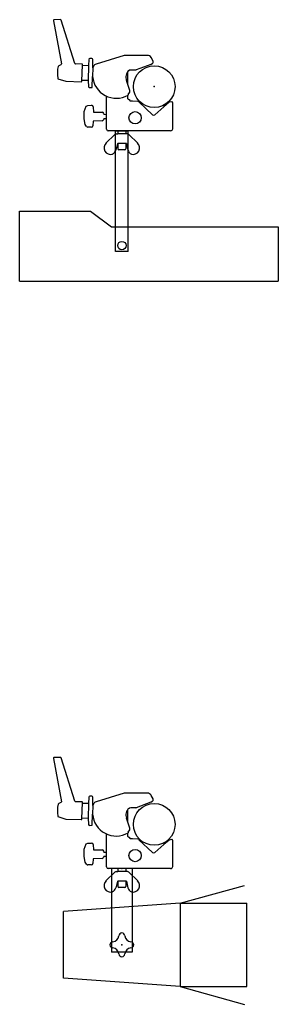
# Model space of a CAD drawing. Units: metres. Extents: x -19.7 to 35, y -14.7 to 13.2.
# Drawn here: x 27.7 to 28, y -5.4 to -4.2 of the extents above; entities that cross this region are included whole.
import ezdxf

# ---------------------------------------------------------------- set-up
doc = ezdxf.new("R2010")
doc.units = ezdxf.units.M
doc.layers.add('legende', color=7, linetype='Continuous')

# ---------------------------------------------------------------- blocks, each defined once
blk = doc.blocks.new('MICKEY MOLE (SL) (C)')
for p, q in [((7, 5), (14.71, 7.13)), ((7, 5), (-7, 4)), ((7, 5), (7, -5)), ((7, 5), (15, 5)), ((15, -5), (15, 5)), ((-7, -4), (-7, 4)), ((7, -5), (-7, -4)), ((7, -5), (15, -5)), ((7, -5), (14.71, -7.13))]:
    blk.add_line(p, q)
blk = doc.blocks.new('Lyre MICKEY MOLE(C)')
for p, q in [((-1.25, 9.13), (-1.25, -0.87)), ((1.25, 9.13), (-1.25, 9.13)), ((1.25, 9.13), (1.25, -0.87)), ((1.25, -0.87), (-1.25, -0.87))]:
    blk.add_line(p, q)
for centre, radius, start, end in [((0, 1.08), 0.36, 0, 180), ((-1.08, 0), 0.36, 90, 270), ((-1.21, 1.21), 0.863, 278.8578, 351.1422), ((1.21, 1.21), 0.863, 188.8578, 261.1422), ((1.08, 0), 0.36, 270, 90), ((-1.21, -1.21), 0.863, 8.8578, 81.1422), ((0, -1.08), 0.36, 180, 0), ((1.21, -1.21), 0.863, 98.8578, 171.1422)]:
    blk.add_arc(centre, radius, start, end)
for p in [(0, 9.13), (0, 0), (0, 0)]:
    blk.add_point(p)
blk = doc.blocks.new('COLLIER CLAMP (C)')
for p, q in [((-8.21, 13.19), (-7.25, 8.01)), ((-7.38, 13.32), (-8.11, 13.31)), ((-5.64, 8.08), (-7.28, 13.25)), ((-3.94, 8.56), (-3.99, 7.81)), ((-3.59, 8.66), (-3.85, 8.66)), ((-3.48, 7.56), (-3.49, 8.56)), ((0.28, 9.03), (-3.09, 7.99)), ((3.06, 9.04), (0.28, 9.03)), ((3.74, 8.34), (3.51, 8.77)), ((-7.72, 7.37), (-7.73, 6.73)), ((-7.64, 7.7), (-7.72, 7.37)), ((-7.3, 7.9), (-7.54, 7.78)), ((-4.8, 8), (-5.55, 8.01)), ((-4.78, 5.96), (-4.7, 7.9)), ((-3.99, 7.81), (-4.7, 7.8)), ((-3.99, 7.81), (-4.02, 6.02)), ((-3.48, 7.56), (-3.51, 6.52)), ((-3.39, 7.74), (-3.48, 7.56)), ((1.66, 7.28), (1.06, 7.28)), ((3.49, 7.94), (1.73, 7.29)), ((3.49, 7.94), (3.62, 8.06)), ((-7.73, 6.73), (-7.68, 6.24)), ((-7.68, 6.24), (-6.72, 5.93)), ((-6.69, 5.93), (-4.88, 5.87)), ((-4.02, 6.02), (-4.78, 6.01)), ((-4.02, 6.02), (-4.01, 5.27)), ((-3.55, 5.18), (-3.51, 6.52)), ((0.95, 4.84), (0.57, 6.04)), ((0.72, 5.58), (0.71, 7.07)), ((-4.01, 5.27), (-3.9, 5.17)), ((-3.9, 5.17), (-3.55, 5.18)), ((0.94, 4.63), (0.95, 4.84)), ((-1.83, 0.2), (-1.83, 4.14)), ((0.73, 3.84), (0.73, 4.24)), ((0.76, 4.35), (0.94, 4.63)), ((1, 3.65), (0.79, 3.76)), ((1.01, 3.57), (1, 3.65)), ((1.29, 3.56), (1.01, 3.57)), ((1.9, 3.52), (1.29, 3.56)), ((-4.52, 2.31), (-4.29, 2.95)), ((-4.29, 2.95), (-4.08, 3.04)), ((-4.08, 3.04), (-3.63, 3.06)), ((-3.42, 2.87), (-3.39, 2.24)), ((3.68, 1.93), (2.02, 3.46)), ((5.02, 2.89), (3.95, 1.93)), ((5.68, 3.42), (5.02, 2.89)), ((5.99, 3.47), (5.68, 3.42)), ((6.1, 0.25), (6.1, 3.37)), ((-4.53, 1.44), (-4.52, 2.31)), ((-4.41, 0.77), (-4.53, 1.44)), ((-2.37, 1.19), (-3.42, 1.16)), ((-3.39, 2.24), (-2.37, 2.23)), ((-2.16, 1.43), (-2.19, 1.33)), ((-2.18, 2.08), (-2.15, 1.98)), ((-1.82, 1.44), (-2.16, 1.43)), ((-2.15, 1.98), (-1.81, 1.97)), ((-4.25, 0.53), (-4.41, 0.77)), ((-3.66, 0.43), (-4.09, 0.44)), ((-3.42, 1.16), (-3.46, 0.61)), ((-0.47, 0), (-1.62, 0)), ((-0.47, 0), (-0.47, -0.37)), ((0.47, 0), (-0.47, 0)), ((5.83, 0), (0.47, 0)), ((0.47, 0), (0.47, -0.37)), ((-0.83, -0.43), (-1.9, -1.46)), ((-0.69, -0.37), (-0.47, -0.37)), ((0.47, -0.37), (-0.47, -0.37)), ((0.69, -0.37), (0.47, -0.37)), ((0.83, -0.43), (1.9, -1.46)), ((-0.54, -1.52), (-0.73, -2.3)), ((-0.54, -1.52), (-0.47, -1.52)), ((-0.47, -1.52), (-0.47, -2.16)), ((0.47, -1.52), (-0.47, -1.52)), ((0.37, -2.26), (-0.37, -2.26)), ((0.54, -1.52), (0.47, -1.52)), ((0.47, -1.52), (0.47, -2.16)), ((0.54, -1.52), (0.73, -2.3))]:
    blk.add_line(p, q)
for centre, radius in [((3.88, 5.29), 2.5), ((1.59, 1.56), 0.739)]:
    blk.add_circle(centre, radius)
for centre, radius, start, end in [((-8.11, 13.21), 0.1, 90.4156, 190.4218), ((-7.38, 13.22), 0.1, 17.575, 90.4156), ((-3.84, 8.56), 0.1, 90.4156, 176.8374), ((-3.59, 8.56), 0.1, 1.019, 90.4156), ((3.07, 8.54), 0.5, 27.7482, 90.2011), ((3.56, 8.25), 0.2, 286.9644, 27.7482), ((-7.54, 7.68), 0.1, 90.4156, 165.9874), ((-7.35, 7.99), 0.1, 301.7306, 10.4218), ((-5.55, 8.11), 0.1, 197.575, 269.6998), ((-4.8, 7.9), 0.1, 357.596, 89.6998), ((-2.94, 7.52), 0.5, 107.1575, 153.8383), ((1.4, 6.46), 0.924, 125.6661, 206.4278), ((1.07, 6.95), 0.334, 91.4159, 139.648), ((1.66, 7.48), 0.2, 269.9575, 290.1709), ((-6.69, 6.03), 0.1, 252.6056, 268.0167), ((-4.88, 5.97), 0.1, 268.0167, 357.596), ((-0.69, 6.72), 2.82, 184.0776, 300.4473), ((0.93, 4.24), 0.2, 146.2418, 180.4156), ((0.83, 3.84), 0.1, 180.4156, 243.1758), ((-3.62, 2.86), 0.2, 2.8535, 92.8535), ((1.89, 3.32), 0.2, 47.1089, 85.5742), ((6, 3.37), 0.1, 0, 99.3836), ((-2.37, 2.03), 0.2, 14.459, 89.5414), ((-2.38, 1.39), 0.2, 271.7169, 341.3126), ((3.81, 2.07), 0.2, 227.1089, 311.897), ((-4.08, 0.64), 0.2, 215.2077, 268.2692), ((-3.66, 0.63), 0.2, 268.2692, 356.2285), ((-1.63, 0.2), 0.2, 180.4156, 270.4156), ((5.83, 0.28), 0.278, 271.6266, 353.9214), ((-0.69, -0.57), 0.2, 90.7529, 134.0374), ((0.69, -0.57), 0.2, 45.9626, 89.2471), ((-1.36, -2.04), 0.785, 132.646, 286.3992), ((-1.62, -1.98), 0.948, 300.3487, 340.2812), ((-0.37, -2.16), 0.1, 180, 270), ((0.37, -2.16), 0.1, 270, 0), ((1.62, -1.98), 0.948, 199.7188, 239.6513), ((1.36, -2.04), 0.785, 253.6008, 47.354)]:
    blk.add_arc(centre, radius, start, end)
blk = doc.blocks.new('MICKEY MOLE(C)')
for name, p in [('COLLIER CLAMP (C)', (-3.88, -5.29)), ('Lyre MICKEY MOLE(C)', (-3.88, -14.43)), ('MICKEY MOLE (SL) (C)', (-3.88, -14.43))]:
    blk.add_blockref(name, p)
blk = doc.blocks.new('MINI DECOUPE(SL) (C)')
for p, q in [((-12.25, -4.26), (-12.25, 4.14)), ((-12.25, 4.14), (-3.75, 4.14)), ((-3.75, 4.14), (-1.25, 2.24)), ((-1.25, 2.24), (18.75, 2.24)), ((18.75, 2.24), (18.75, -4.26)), ((-12.25, -4.26), (18.75, -4.26))]:
    blk.add_line(p, q)
blk = doc.blocks.new('Lyre MINI DECOUPE(C)')
for p, q in [((-0.75, -0.71), (-0.75, 13.74)), ((-0.75, 13.74), (0.75, 13.74)), ((0.75, -0.71), (0.75, 13.74)), ((0.75, -0.71), (-0.75, -0.71))]:
    blk.add_line(p, q)
blk.add_circle((0, 0), 0.5)
blk = doc.blocks.new('MINI DECOUPE(C)')
blk.add_point((0, 0))
for name, p in [('COLLIER CLAMP (C)', (-3.88, -5.29)), ('Lyre MINI DECOUPE(C)', (-3.88, -19.04)), ('MINI DECOUPE(SL) (C)', (-3.88, -19.04))]:
    blk.add_blockref(name, p)

msp = doc.modelspace()

# ---------------------------------------------------------------- block references
at = {"layer": 'legende', "xscale": 0.01, "yscale": 0.01, "zscale": 0.01}
for name, p in [('MINI DECOUPE(C)', (27.867, -4.3282)), ('MICKEY MOLE(C)', (27.867, -5.212))]:
    msp.add_blockref(name, p, dxfattribs=at)

doc.saveas('drawing.dxf')
